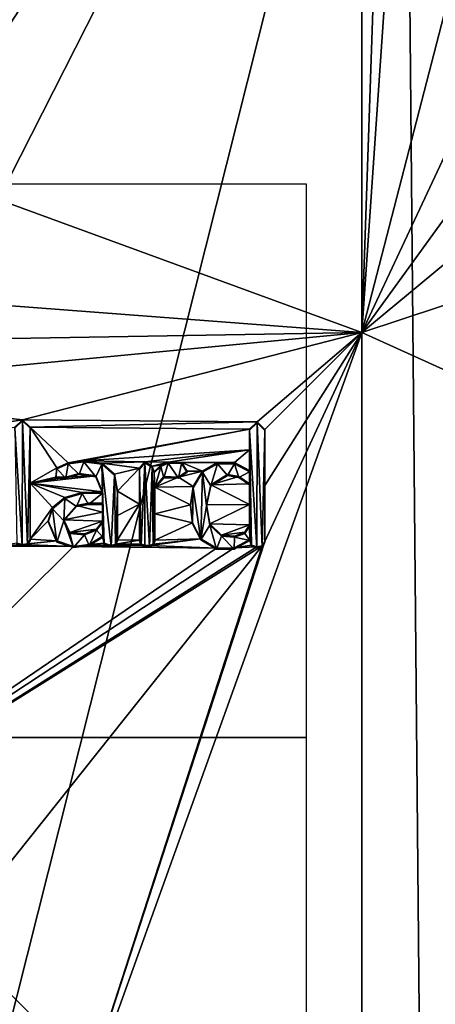
# Model space of a CAD drawing. Units: millimetres. Extents: x -24 to 24, y -127 to 23.
# Drawn here: x 5 to 12, y -5 to 13 of the extents above; entities that cross this region are included whole.
import ezdxf

# ---------------------------------------------------------------- set-up
doc = ezdxf.new("R2010")
doc.units = ezdxf.units.MM
doc.header["$LTSCALE"] = 101.851852
for name, color, linetype in [('100', 7, 'CONTINUOUS'), ('101', 7, 'CONTINUOUS'), ('102', 7, 'CONTINUOUS'), ('109', 7, 'CONTINUOUS'), ('110', 7, 'CONTINUOUS'), ('164', 7, 'CONTINUOUS'), ('184', 7, 'CONTINUOUS'), ('22', 7, 'CONTINUOUS'), ('23', 7, 'CONTINUOUS'), ('24', 7, 'CONTINUOUS'), ('25', 7, 'CONTINUOUS'), ('26', 7, 'CONTINUOUS'), ('27', 7, 'CONTINUOUS'), ('28', 7, 'CONTINUOUS'), ('29', 7, 'CONTINUOUS'), ('785', 7, 'CONTINUOUS'), ('786', 7, 'CONTINUOUS'), ('83', 7, 'CONTINUOUS'), ('84', 7, 'CONTINUOUS'), ('85', 7, 'CONTINUOUS'), ('86', 7, 'CONTINUOUS'), ('87', 7, 'CONTINUOUS'), ('88', 7, 'CONTINUOUS'), ('89', 7, 'CONTINUOUS'), ('90', 7, 'CONTINUOUS'), ('93', 7, 'CONTINUOUS'), ('96', 7, 'CONTINUOUS'), ('97', 7, 'CONTINUOUS'), ('98', 7, 'CONTINUOUS'), ('99', 7, 'CONTINUOUS')]:
    doc.layers.add(name, color=color, linetype=linetype)

msp = doc.modelspace()

# ---------------------------------------------------------------- linework, layer by layer
at = {"layer": '100', "color": 9, "linetype": 'Continuous', "true_color": 0xb1bdc9}
for points in [[(9.109, 5.706, 132.671), (8.97, 5.573, 132.709), (9.109, 5.687, 132.573), (9.109, 5.706, 132.671)], [(9.248, 5.55, 132.595), (9.248, 5.569, 132.693), (9.109, 5.706, 132.671), (9.248, 5.55, 132.595)], [(9.248, 5.55, 132.595), (9.109, 5.706, 132.671), (9.109, 5.687, 132.573), (9.248, 5.55, 132.595)], [(8.97, 5.573, 132.709), (8.97, 5.553, 132.611), (9.109, 5.687, 132.573), (8.97, 5.573, 132.709)]]:
    msp.add_3dface(points, dxfattribs=at)
at = {"layer": '101', "color": 9, "linetype": 'Continuous', "true_color": 0xb1bdc9}
for points in [[(8.97, 4.584, 132.927), (8.97, 4.212, 133.008), (8.97, 4.564, 132.828), (8.97, 4.584, 132.927)], [(8.97, 4.564, 132.828), (8.97, 4.212, 133.008), (8.97, 4.193, 132.91), (8.97, 4.564, 132.828)], [(8.97, 4.212, 133.008), (8.97, 3.841, 133.089), (8.97, 4.193, 132.91), (8.97, 4.212, 133.008)], [(8.97, 4.193, 132.91), (8.97, 3.841, 133.089), (8.97, 3.821, 132.99), (8.97, 4.193, 132.91)]]:
    msp.add_3dface(points, dxfattribs=at)
at = {"layer": '102', "color": 9, "linetype": 'Continuous', "true_color": 0xb1bdc9}
for points in [[(8.269, 4.567, 132.971), (8.573, 4.753, 132.913), (8.269, 4.548, 132.872), (8.269, 4.567, 132.971)], [(8.269, 4.548, 132.872), (8.573, 4.753, 132.913), (8.573, 4.734, 132.814), (8.269, 4.548, 132.872)], [(8.573, 4.753, 132.913), (8.775, 4.718, 132.909), (8.573, 4.734, 132.814), (8.573, 4.753, 132.913)], [(8.573, 4.734, 132.814), (8.775, 4.718, 132.909), (8.775, 4.698, 132.81), (8.573, 4.734, 132.814)], [(8.775, 4.718, 132.909), (8.97, 4.584, 132.927), (8.775, 4.698, 132.81), (8.775, 4.718, 132.909)], [(8.97, 4.584, 132.927), (8.97, 4.564, 132.828), (8.775, 4.698, 132.81), (8.97, 4.584, 132.927)], [(8.192, 4.207, 133.054), (8.269, 4.567, 132.971), (8.192, 4.188, 132.955), (8.192, 4.207, 133.054)], [(8.192, 4.188, 132.955), (8.269, 4.567, 132.971), (8.269, 4.548, 132.872), (8.192, 4.188, 132.955)], [(8.25, 3.859, 133.127), (8.192, 4.207, 133.054), (8.25, 3.839, 133.028), (8.25, 3.859, 133.127)], [(8.25, 3.839, 133.028), (8.192, 4.207, 133.054), (8.192, 4.188, 132.955), (8.25, 3.839, 133.028)], [(8.463, 3.659, 133.158), (8.25, 3.859, 133.127), (8.463, 3.639, 133.06), (8.463, 3.659, 133.158)], [(8.463, 3.639, 133.06), (8.25, 3.859, 133.127), (8.25, 3.839, 133.028), (8.463, 3.639, 133.06)], [(8.97, 3.821, 132.99), (8.97, 3.841, 133.089), (8.882, 3.708, 133.123), (8.97, 3.821, 132.99)], [(8.97, 3.821, 132.99), (8.882, 3.708, 133.123), (8.882, 3.688, 133.025), (8.97, 3.821, 132.99)], [(8.698, 3.64, 133.149), (8.463, 3.659, 133.158), (8.698, 3.62, 133.05), (8.698, 3.64, 133.149)], [(8.698, 3.62, 133.05), (8.463, 3.659, 133.158), (8.463, 3.639, 133.06), (8.698, 3.62, 133.05)], [(8.882, 3.708, 133.123), (8.698, 3.64, 133.149), (8.882, 3.688, 133.025), (8.882, 3.708, 133.123)], [(8.882, 3.688, 133.025), (8.698, 3.64, 133.149), (8.698, 3.62, 133.05), (8.882, 3.688, 133.025)]]:
    msp.add_3dface(points, dxfattribs=at)
at = {"layer": '109', "color": 9, "linetype": 'Continuous', "true_color": 0xb1bdc9}
for points in [[(11.528, 22.665, 128.508), (11, 22.667, 128.522), (11, 7.318, 132.192), (11.528, 22.665, 128.508)], [(12.059, 22.663, 128.495), (11.528, 22.665, 128.508), (11, 7.318, 132.192), (12.059, 22.663, 128.495)], [(14.877, 22.283, 128.534), (12.059, 22.663, 128.495), (11, 7.318, 132.192), (14.877, 22.283, 128.534)], [(17.511, 21.19, 128.755), (14.877, 22.283, 128.534), (11, 7.318, 132.192), (17.511, 21.19, 128.755)], [(19.792, 19.444, 129.116), (17.511, 21.19, 128.755), (11, 7.318, 132.192), (19.792, 19.444, 129.116)], [(21.957, 16.387, 129.731), (19.792, 19.444, 129.116), (11, 7.318, 132.192), (21.957, 16.387, 129.731)], [(23.019, 11.285, 130.744), (21.957, 16.387, 129.731), (11, 7.318, 132.192), (23.019, 11.285, 130.744)], [(22.693, 2.035, 132.59), (23.019, 11.285, 130.744), (11, 7.318, 132.192), (22.693, 2.035, 132.59)], [(11, -8.134, 135.373), (22.693, 2.035, 132.59), (11, 7.318, 132.192), (11, -8.134, 135.373)], [(11, -8.134, 135.373), (16.759, -8.206, 134.951), (22.693, 2.035, 132.59), (11, -8.134, 135.373)]]:
    msp.add_3dface(points, dxfattribs=at)
at = {"layer": '110', "color": 9, "linetype": 'Continuous', "true_color": 0xb1bdc9}
for points in [[(2.09, 12.847, 131.231), (11, 22.667, 128.522), (0, 17.615, 130.023), (2.09, 12.847, 131.231)], [(2.09, 12.847, 131.231), (3.867, 11.723, 131.48), (11, 22.667, 128.522), (2.09, 12.847, 131.231)], [(3.867, 11.723, 131.48), (4.418, 9.724, 131.947), (11, 22.667, 128.522), (3.867, 11.723, 131.48)], [(11, 22.667, 128.522), (4.418, 9.724, 131.947), (11, 7.318, 132.192), (11, 22.667, 128.522)], [(4.418, 9.724, 131.947), (3.457, 7.89, 132.402), (11, 7.318, 132.192), (4.418, 9.724, 131.947)], [(3.457, 7.89, 132.402), (1.478, 7.156, 132.603), (11, 7.318, 132.192), (3.457, 7.89, 132.402)], [(11, 7.318, 132.192), (1.478, 7.156, 132.603), (0, 6.27, 132.814), (11, 7.318, 132.192)], [(4.861, 5.743, 132.857), (11, 7.318, 132.192), (0, 6.27, 132.814), (4.861, 5.743, 132.857)], [(4.861, 5.743, 132.857), (9.109, 5.706, 132.671), (11, 7.318, 132.192), (4.861, 5.743, 132.857)], [(9.248, 3.541, 133.137), (5.457, -8.079, 135.697), (11, 7.318, 132.192), (9.248, 3.541, 133.137)], [(5.457, -8.079, 135.697), (11, -8.134, 135.373), (11, 7.318, 132.192), (5.457, -8.079, 135.697)], [(9.109, 5.706, 132.671), (9.248, 5.569, 132.693), (11, 7.318, 132.192), (9.109, 5.706, 132.671)], [(9.248, 5.569, 132.693), (9.248, 4.556, 132.916), (11, 7.318, 132.192), (9.248, 5.569, 132.693)], [(9.248, 4.556, 132.916), (9.248, 3.541, 133.137), (11, 7.318, 132.192), (9.248, 4.556, 132.916)], [(0.007, 4.996, 133.104), (4.861, 5.743, 132.857), (0, 6.27, 132.814), (0.007, 4.996, 133.104)], [(0.007, 4.996, 133.104), (4.723, 5.609, 132.891), (4.861, 5.743, 132.857), (0.007, 4.996, 133.104)], [(4.861, 5.743, 132.857), (5, 5.607, 132.883), (9.109, 5.706, 132.671), (4.861, 5.743, 132.857)], [(5, 5.607, 132.883), (8.97, 5.573, 132.709), (9.109, 5.706, 132.671), (5, 5.607, 132.883)], [(5.483, 4.873, 133.031), (5.686, 4.962, 133.003), (5, 5.607, 132.883), (5.483, 4.873, 133.031)], [(5.483, 4.873, 133.031), (5, 5.607, 132.883), (5, 4.594, 133.11), (5.483, 4.873, 133.031)], [(5, 5.607, 132.883), (5.686, 4.962, 133.003), (8.97, 5.573, 132.709), (5, 5.607, 132.883)], [(5.686, 4.962, 133.003), (5.971, 5.001, 132.984), (8.97, 5.573, 132.709), (5.686, 4.962, 133.003)], [(5.971, 5.001, 132.984), (8.97, 5.198, 132.792), (8.97, 5.573, 132.709), (5.971, 5.001, 132.984)], [(5.971, 5.001, 132.984), (7.075, 4.981, 132.94), (8.97, 5.198, 132.792), (5.971, 5.001, 132.984)], [(7.075, 4.981, 132.94), (7.499, 4.977, 132.92), (8.97, 5.198, 132.792), (7.075, 4.981, 132.94)], [(7.499, 4.977, 132.92), (8.699, 4.967, 132.858), (8.97, 5.198, 132.792), (7.499, 4.977, 132.92)], [(8.699, 4.967, 132.858), (8.97, 4.823, 132.874), (8.97, 5.198, 132.792), (8.699, 4.967, 132.858)], [(7.075, 4.981, 132.94), (5.971, 5.001, 132.984), (6.293, 4.96, 132.979), (7.075, 4.981, 132.94)], [(5.464, 4.706, 133.069), (5.483, 4.873, 133.031), (5, 4.594, 133.11), (5.464, 4.706, 133.069)], [(6.979, 4.869, 132.969), (7.075, 4.981, 132.94), (6.293, 4.96, 132.979), (6.979, 4.869, 132.969)], [(6.979, 4.869, 132.969), (6.293, 4.96, 132.979), (6.525, 4.756, 133.015), (6.979, 4.869, 132.969)], [(6.579, 4.449, 133.081), (6.979, 4.869, 132.969), (6.525, 4.756, 133.015), (6.579, 4.449, 133.081)], [(6.979, 4.217, 133.113), (6.979, 4.869, 132.969), (6.579, 4.449, 133.081), (6.979, 4.217, 133.113)], [(7.075, 4.981, 132.94), (7.205, 4.906, 132.95), (7.499, 4.977, 132.92), (7.075, 4.981, 132.94)], [(7.205, 4.906, 132.95), (7.362, 4.919, 132.94), (7.499, 4.977, 132.92), (7.205, 4.906, 132.95)], [(7.205, 4.906, 132.95), (7.244, 4.804, 132.971), (7.362, 4.919, 132.94), (7.205, 4.906, 132.95)], [(7.499, 4.977, 132.92), (7.74, 4.969, 132.91), (8.699, 4.967, 132.858), (7.499, 4.977, 132.92)], [(7.839, 4.812, 132.94), (7.682, 4.705, 132.971), (8.116, 4.816, 132.924), (7.839, 4.812, 132.94)], [(7.682, 4.705, 132.971), (7.95, 4.534, 132.995), (8.116, 4.816, 132.924), (7.682, 4.705, 132.971)], [(7.74, 4.969, 132.91), (7.839, 4.812, 132.94), (8.116, 4.816, 132.924), (7.74, 4.969, 132.91)], [(7.74, 4.969, 132.91), (8.116, 4.816, 132.924), (8.39, 4.967, 132.876), (7.74, 4.969, 132.91)], [(7.74, 4.969, 132.91), (8.39, 4.967, 132.876), (8.699, 4.967, 132.858), (7.74, 4.969, 132.91)], [(6.308, 4.437, 133.095), (6.19, 4.731, 133.035), (5, 4.594, 133.11), (6.308, 4.437, 133.095)], [(6.19, 4.731, 133.035), (5.646, 4.704, 133.062), (5, 4.594, 133.11), (6.19, 4.731, 133.035)], [(5.646, 4.704, 133.062), (5.464, 4.706, 133.069), (5, 4.594, 133.11), (5.646, 4.704, 133.062)], [(6.19, 4.731, 133.035), (5.885, 4.77, 133.038), (5.646, 4.704, 133.062), (6.19, 4.731, 133.035)], [(7.255, 4.525, 133.032), (7.682, 4.705, 132.971), (7.421, 4.714, 132.983), (7.255, 4.525, 133.032)], [(7.682, 4.705, 132.971), (7.255, 4.525, 133.032), (7.95, 4.534, 132.995), (7.682, 4.705, 132.971)], [(8.775, 4.718, 132.909), (8.573, 4.753, 132.913), (8.269, 4.567, 132.971), (8.775, 4.718, 132.909)], [(8.97, 4.584, 132.927), (8.775, 4.718, 132.909), (8.269, 4.567, 132.971), (8.97, 4.584, 132.927)], [(5.403, 4.155, 133.193), (5.624, 4.339, 133.144), (5, 4.594, 133.11), (5.403, 4.155, 133.193)], [(5.403, 4.155, 133.193), (5, 4.594, 133.11), (5, 3.581, 133.334), (5.403, 4.155, 133.193)], [(5.624, 4.339, 133.144), (5.939, 4.43, 133.112), (5, 4.594, 133.11), (5.624, 4.339, 133.144)], [(5.939, 4.43, 133.112), (6.308, 4.437, 133.095), (5, 4.594, 133.11), (5.939, 4.43, 133.112)], [(7.255, 4.525, 133.032), (7.901, 4.207, 133.07), (7.95, 4.534, 132.995), (7.255, 4.525, 133.032)], [(7.255, 4.525, 133.032), (7.255, 4.044, 133.138), (7.901, 4.207, 133.07), (7.255, 4.525, 133.032)], [(8.97, 4.212, 133.008), (8.269, 4.567, 132.971), (8.192, 4.207, 133.054), (8.97, 4.212, 133.008)], [(8.97, 4.212, 133.008), (8.97, 4.584, 132.927), (8.269, 4.567, 132.971), (8.97, 4.212, 133.008)], [(6.979, 4.217, 133.113), (6.579, 4.449, 133.081), (6.579, 4.009, 133.178), (6.979, 4.217, 133.113)], [(5.327, 3.917, 133.249), (5.403, 4.155, 133.193), (5, 3.581, 133.334), (5.327, 3.917, 133.249)], [(6.308, 4.07, 133.176), (5.84, 4.193, 133.168), (5.609, 3.936, 133.234), (6.308, 4.07, 133.176)], [(6.308, 4.07, 133.176), (6.308, 4.232, 133.14), (5.84, 4.193, 133.168), (6.308, 4.07, 133.176)], [(6.308, 4.232, 133.14), (6.057, 4.232, 133.151), (5.84, 4.193, 133.168), (6.308, 4.232, 133.14)], [(6.979, 3.565, 133.257), (6.979, 4.217, 133.113), (6.579, 3.569, 133.274), (6.979, 3.565, 133.257)], [(6.979, 4.217, 133.113), (6.579, 4.009, 133.178), (6.579, 3.569, 133.274), (6.979, 4.217, 133.113)], [(7.255, 4.044, 133.138), (7.936, 3.881, 133.139), (7.901, 4.207, 133.07), (7.255, 4.044, 133.138)], [(8.97, 4.212, 133.008), (8.192, 4.207, 133.054), (8.25, 3.859, 133.127), (8.97, 4.212, 133.008)], [(8.97, 3.841, 133.089), (8.97, 4.212, 133.008), (8.25, 3.859, 133.127), (8.97, 3.841, 133.089)], [(5.481, 3.551, 133.323), (5.327, 3.917, 133.249), (5, 3.581, 133.334), (5.481, 3.551, 133.323)], [(6.308, 3.907, 133.212), (6.308, 4.07, 133.176), (5.609, 3.936, 133.234), (6.308, 3.907, 133.212)], [(6.308, 3.907, 133.212), (5.609, 3.936, 133.234), (5.716, 3.707, 133.28), (6.308, 3.907, 133.212)], [(7.255, 4.044, 133.138), (7.255, 3.563, 133.244), (7.936, 3.881, 133.139), (7.255, 4.044, 133.138)], [(6.308, 3.907, 133.212), (5.716, 3.707, 133.28), (6.202, 3.765, 133.248), (6.308, 3.907, 133.212)], [(5.716, 3.707, 133.28), (5.985, 3.679, 133.275), (6.202, 3.765, 133.248), (5.716, 3.707, 133.28)], [(7.255, 3.563, 133.244), (8.088, 3.59, 133.194), (7.936, 3.881, 133.139), (7.255, 3.563, 133.244)], [(8.97, 3.841, 133.089), (8.25, 3.859, 133.127), (8.463, 3.659, 133.158), (8.97, 3.841, 133.089)], [(8.97, 3.841, 133.089), (8.463, 3.659, 133.158), (8.882, 3.708, 133.123), (8.97, 3.841, 133.089)], [(5.481, 3.551, 133.323), (5, 3.581, 133.334), (4.953, 3.499, 133.354), (5.481, 3.551, 133.323)], [(6.337, 3.509, 133.298), (6.314, 3.638, 133.271), (6.069, 3.487, 133.314), (6.337, 3.509, 133.298)], [(6.979, 3.565, 133.257), (6.579, 3.569, 133.274), (6.543, 3.496, 133.292), (6.979, 3.565, 133.257)], [(7.007, 3.497, 133.27), (6.979, 3.565, 133.257), (6.543, 3.496, 133.292), (7.007, 3.497, 133.27)], [(7.227, 3.495, 133.26), (7.157, 3.467, 133.269), (8.088, 3.59, 133.194), (7.227, 3.495, 133.26)], [(7.157, 3.467, 133.269), (8.37, 3.424, 133.214), (8.088, 3.59, 133.194), (7.157, 3.467, 133.269)], [(7.255, 3.563, 133.244), (7.227, 3.495, 133.26), (8.088, 3.59, 133.194), (7.255, 3.563, 133.244)], [(8.463, 3.659, 133.158), (8.698, 3.64, 133.149), (8.882, 3.708, 133.123), (8.463, 3.659, 133.158)], [(9.008, 3.475, 133.166), (8.976, 3.577, 133.146), (8.694, 3.425, 133.195), (9.008, 3.475, 133.166)], [(9.2, 3.461, 133.157), (9.104, 3.447, 133.166), (0, -2.279, 134.669), (9.2, 3.461, 133.157)], [(9.2, 3.461, 133.157), (0, -8.062, 135.804), (5.457, -8.079, 135.697), (9.2, 3.461, 133.157)], [(0, -8.062, 135.804), (9.2, 3.461, 133.157), (0, -2.279, 134.669), (0, -8.062, 135.804)], [(5.78, 3.454, 133.333), (4.122, 3.459, 133.389), (0, -2.279, 134.669), (5.78, 3.454, 133.333)], [(8.37, 3.424, 133.214), (5.78, 3.454, 133.333), (0, -2.279, 134.669), (8.37, 3.424, 133.214)], [(9.104, 3.447, 133.166), (8.694, 3.425, 133.195), (0, -2.279, 134.669), (9.104, 3.447, 133.166)], [(8.694, 3.425, 133.195), (8.37, 3.424, 133.214), (0, -2.279, 134.669), (8.694, 3.425, 133.195)], [(5.78, 3.454, 133.333), (4.446, 3.461, 133.378), (4.122, 3.459, 133.389), (5.78, 3.454, 133.333)], [(4.856, 3.485, 133.36), (4.76, 3.513, 133.357), (4.446, 3.461, 133.378), (4.856, 3.485, 133.36)], [(5.78, 3.454, 133.333), (4.856, 3.485, 133.36), (4.446, 3.461, 133.378), (5.78, 3.454, 133.333)], [(5.78, 3.454, 133.333), (5.481, 3.551, 133.323), (4.856, 3.485, 133.36), (5.78, 3.454, 133.333)], [(5.481, 3.551, 133.323), (4.953, 3.499, 133.354), (4.856, 3.485, 133.36), (5.481, 3.551, 133.323)], [(9.248, 3.541, 133.137), (9.2, 3.461, 133.157), (5.457, -8.079, 135.697), (9.248, 3.541, 133.137)], [(6.467, 3.471, 133.301), (6.069, 3.487, 133.314), (5.78, 3.454, 133.333), (6.467, 3.471, 133.301)], [(7.077, 3.468, 133.273), (6.467, 3.471, 133.301), (5.78, 3.454, 133.333), (7.077, 3.468, 133.273)], [(7.157, 3.467, 133.269), (7.077, 3.468, 133.273), (5.78, 3.454, 133.333), (7.157, 3.467, 133.269)], [(7.157, 3.467, 133.269), (5.78, 3.454, 133.333), (8.37, 3.424, 133.214), (7.157, 3.467, 133.269)], [(6.467, 3.471, 133.301), (6.337, 3.509, 133.298), (6.069, 3.487, 133.314), (6.467, 3.471, 133.301)], [(7.077, 3.468, 133.273), (7.007, 3.497, 133.27), (6.467, 3.471, 133.301), (7.077, 3.468, 133.273)], [(7.007, 3.497, 133.27), (6.543, 3.496, 133.292), (6.467, 3.471, 133.301), (7.007, 3.497, 133.27)], [(9.104, 3.447, 133.166), (9.008, 3.475, 133.166), (8.694, 3.425, 133.195), (9.104, 3.447, 133.166)]]:
    msp.add_3dface(points, dxfattribs=at)
at = {"layer": '164', "color": 9, "linetype": 'Continuous', "true_color": 0xb1bdc9}
for points in [[(4.723, 5.589, 132.793), (4.856, 3.466, 133.262), (4.861, 5.724, 132.758), (4.723, 5.589, 132.793)], [(4.856, 3.466, 133.262), (4.953, 3.48, 133.255), (4.861, 5.724, 132.758), (4.856, 3.466, 133.262)], [(4.953, 3.48, 133.255), (5, 5.588, 132.785), (4.861, 5.724, 132.758), (4.953, 3.48, 133.255)], [(4.76, 3.493, 133.259), (4.856, 3.466, 133.262), (4.723, 5.589, 132.793), (4.76, 3.493, 133.259)], [(5, 3.561, 133.236), (5, 5.588, 132.785), (4.953, 3.48, 133.255), (5, 3.561, 133.236)], [(5, 3.561, 133.236), (5, 4.575, 133.012), (5, 5.588, 132.785), (5, 3.561, 133.236)], [(8.97, 5.553, 132.611), (9.104, 3.427, 133.068), (9.109, 5.687, 132.573), (8.97, 5.553, 132.611)], [(8.976, 3.557, 133.047), (9.008, 3.455, 133.068), (8.97, 5.553, 132.611), (8.976, 3.557, 133.047)], [(8.976, 3.557, 133.047), (8.97, 5.553, 132.611), (8.97, 5.178, 132.693), (8.976, 3.557, 133.047)], [(9.008, 3.455, 133.068), (9.104, 3.427, 133.068), (8.97, 5.553, 132.611), (9.008, 3.455, 133.068)], [(9.104, 3.427, 133.068), (9.2, 3.441, 133.059), (9.109, 5.687, 132.573), (9.104, 3.427, 133.068)], [(9.2, 3.441, 133.059), (9.248, 5.55, 132.595), (9.109, 5.687, 132.573), (9.2, 3.441, 133.059)], [(9.248, 3.522, 133.038), (9.248, 5.55, 132.595), (9.2, 3.441, 133.059), (9.248, 3.522, 133.038)], [(9.248, 3.522, 133.038), (9.248, 4.536, 132.818), (9.248, 5.55, 132.595), (9.248, 3.522, 133.038)], [(8.97, 4.803, 132.776), (8.976, 3.557, 133.047), (8.97, 5.178, 132.693), (8.97, 4.803, 132.776)], [(5.483, 4.854, 132.933), (5.464, 4.686, 132.97), (5.646, 4.685, 132.964), (5.483, 4.854, 132.933)], [(5.686, 4.943, 132.905), (5.483, 4.854, 132.933), (5.646, 4.685, 132.964), (5.686, 4.943, 132.905)], [(5.686, 4.943, 132.905), (5.646, 4.685, 132.964), (5.885, 4.751, 132.94), (5.686, 4.943, 132.905)], [(5.971, 4.982, 132.885), (5.686, 4.943, 132.905), (5.885, 4.751, 132.94), (5.971, 4.982, 132.885)], [(5.971, 4.982, 132.885), (5.885, 4.751, 132.94), (6.19, 4.712, 132.936), (5.971, 4.982, 132.885)], [(6.293, 4.941, 132.881), (5.971, 4.982, 132.885), (6.19, 4.712, 132.936), (6.293, 4.941, 132.881)], [(6.308, 4.418, 132.997), (6.293, 4.941, 132.881), (6.19, 4.712, 132.936), (6.308, 4.418, 132.997)], [(6.337, 3.49, 133.2), (6.467, 3.451, 133.202), (6.293, 4.941, 132.881), (6.337, 3.49, 133.2)], [(6.308, 4.418, 132.997), (6.337, 3.49, 133.2), (6.293, 4.941, 132.881), (6.308, 4.418, 132.997)], [(6.467, 3.451, 133.202), (6.525, 4.736, 132.917), (6.293, 4.941, 132.881), (6.467, 3.451, 133.202)], [(6.979, 4.85, 132.871), (7.007, 3.477, 133.172), (7.075, 4.961, 132.842), (6.979, 4.85, 132.871)], [(7.007, 3.477, 133.172), (6.979, 4.85, 132.871), (6.979, 4.198, 133.015), (7.007, 3.477, 133.172)], [(7.007, 3.477, 133.172), (7.077, 3.448, 133.175), (7.075, 4.961, 132.842), (7.007, 3.477, 133.172)], [(7.077, 3.448, 133.175), (7.157, 3.447, 133.171), (7.075, 4.961, 132.842), (7.077, 3.448, 133.175)], [(7.157, 3.447, 133.171), (7.205, 4.887, 132.852), (7.075, 4.961, 132.842), (7.157, 3.447, 133.171)], [(7.157, 3.447, 133.171), (7.227, 3.475, 133.162), (7.205, 4.887, 132.852), (7.157, 3.447, 133.171)], [(7.205, 4.887, 132.852), (7.227, 3.475, 133.162), (7.244, 4.784, 132.873), (7.205, 4.887, 132.852)], [(7.244, 4.784, 132.873), (7.255, 4.506, 132.934), (7.362, 4.9, 132.842), (7.244, 4.784, 132.873)], [(7.255, 4.506, 132.934), (7.421, 4.694, 132.884), (7.362, 4.9, 132.842), (7.255, 4.506, 132.934)], [(7.421, 4.694, 132.884), (7.499, 4.958, 132.822), (7.362, 4.9, 132.842), (7.421, 4.694, 132.884)], [(7.421, 4.694, 132.884), (7.682, 4.685, 132.873), (7.499, 4.958, 132.822), (7.421, 4.694, 132.884)], [(7.682, 4.685, 132.873), (7.74, 4.95, 132.812), (7.499, 4.958, 132.822), (7.682, 4.685, 132.873)], [(7.682, 4.685, 132.873), (7.839, 4.793, 132.841), (7.74, 4.95, 132.812), (7.682, 4.685, 132.873)], [(8.391, 4.948, 132.777), (8.116, 4.796, 132.826), (8.269, 4.548, 132.872), (8.391, 4.948, 132.777)], [(8.391, 4.948, 132.777), (8.269, 4.548, 132.872), (8.573, 4.734, 132.814), (8.391, 4.948, 132.777)], [(8.699, 4.948, 132.76), (8.391, 4.948, 132.777), (8.573, 4.734, 132.814), (8.699, 4.948, 132.76)], [(8.699, 4.948, 132.76), (8.573, 4.734, 132.814), (8.775, 4.698, 132.81), (8.699, 4.948, 132.76)], [(8.97, 4.803, 132.776), (8.699, 4.948, 132.76), (8.775, 4.698, 132.81), (8.97, 4.803, 132.776)], [(6.467, 3.451, 133.202), (6.543, 3.476, 133.194), (6.525, 4.736, 132.917), (6.467, 3.451, 133.202)], [(6.543, 3.476, 133.194), (6.579, 4.429, 132.982), (6.525, 4.736, 132.917), (6.543, 3.476, 133.194)], [(7.227, 3.475, 133.162), (7.255, 3.543, 133.145), (7.244, 4.784, 132.873), (7.227, 3.475, 133.162)], [(7.255, 3.543, 133.145), (7.255, 4.024, 133.04), (7.244, 4.784, 132.873), (7.255, 3.543, 133.145)], [(7.255, 4.024, 133.04), (7.255, 4.506, 132.934), (7.244, 4.784, 132.873), (7.255, 4.024, 133.04)], [(8.116, 4.796, 132.826), (7.95, 4.514, 132.897), (8.088, 3.571, 133.096), (8.116, 4.796, 132.826)], [(8.116, 4.796, 132.826), (8.088, 3.571, 133.096), (8.192, 4.188, 132.955), (8.116, 4.796, 132.826)], [(8.116, 4.796, 132.826), (8.192, 4.188, 132.955), (8.269, 4.548, 132.872), (8.116, 4.796, 132.826)], [(8.97, 4.564, 132.828), (8.97, 4.803, 132.776), (8.775, 4.698, 132.81), (8.97, 4.564, 132.828)], [(8.976, 3.557, 133.047), (8.97, 4.803, 132.776), (8.97, 4.564, 132.828), (8.976, 3.557, 133.047)], [(7.95, 4.514, 132.897), (7.901, 4.187, 132.971), (7.936, 3.861, 133.041), (7.95, 4.514, 132.897)], [(7.95, 4.514, 132.897), (7.936, 3.861, 133.041), (8.088, 3.571, 133.096), (7.95, 4.514, 132.897)], [(8.976, 3.557, 133.047), (8.97, 4.564, 132.828), (8.97, 4.193, 132.91), (8.976, 3.557, 133.047)], [(5.624, 4.319, 133.046), (5.403, 4.135, 133.095), (5.609, 3.916, 133.136), (5.624, 4.319, 133.046)], [(5.624, 4.319, 133.046), (5.609, 3.916, 133.136), (5.84, 4.174, 133.07), (5.624, 4.319, 133.046)], [(5.939, 4.41, 133.014), (5.624, 4.319, 133.046), (5.84, 4.174, 133.07), (5.939, 4.41, 133.014)], [(5.939, 4.41, 133.014), (5.84, 4.174, 133.07), (6.057, 4.213, 133.053), (5.939, 4.41, 133.014)], [(6.308, 4.418, 132.997), (5.939, 4.41, 133.014), (6.057, 4.213, 133.053), (6.308, 4.418, 132.997)], [(6.308, 4.213, 133.042), (6.308, 4.418, 132.997), (6.057, 4.213, 133.053), (6.308, 4.213, 133.042)], [(6.314, 3.619, 133.172), (6.337, 3.49, 133.2), (6.308, 4.418, 132.997), (6.314, 3.619, 133.172)], [(6.314, 3.619, 133.172), (6.308, 4.418, 132.997), (6.308, 4.213, 133.042), (6.314, 3.619, 133.172)], [(6.579, 3.989, 133.079), (6.579, 4.429, 132.982), (6.543, 3.476, 133.194), (6.579, 3.989, 133.079)], [(5.403, 4.135, 133.095), (5.327, 3.897, 133.15), (5.481, 3.532, 133.225), (5.403, 4.135, 133.095)], [(5.403, 4.135, 133.095), (5.481, 3.532, 133.225), (5.609, 3.916, 133.136), (5.403, 4.135, 133.095)], [(6.314, 3.619, 133.172), (6.308, 4.213, 133.042), (6.308, 4.05, 133.078), (6.314, 3.619, 133.172)], [(6.979, 3.546, 133.158), (7.007, 3.477, 133.172), (6.979, 4.198, 133.015), (6.979, 3.546, 133.158)], [(8.088, 3.571, 133.096), (8.25, 3.839, 133.028), (8.192, 4.188, 132.955), (8.088, 3.571, 133.096)], [(8.976, 3.557, 133.047), (8.97, 4.193, 132.91), (8.97, 3.821, 132.99), (8.976, 3.557, 133.047)], [(5.481, 3.532, 133.225), (5.78, 3.434, 133.235), (5.609, 3.916, 133.136), (5.481, 3.532, 133.225)], [(5.78, 3.434, 133.235), (5.716, 3.687, 133.182), (5.609, 3.916, 133.136), (5.78, 3.434, 133.235)], [(6.314, 3.619, 133.172), (6.308, 4.05, 133.078), (6.308, 3.888, 133.114), (6.314, 3.619, 133.172)], [(6.579, 3.549, 133.176), (6.579, 3.989, 133.079), (6.543, 3.476, 133.194), (6.579, 3.549, 133.176)], [(6.069, 3.468, 133.216), (6.202, 3.746, 133.149), (5.985, 3.66, 133.177), (6.069, 3.468, 133.216)], [(6.069, 3.468, 133.216), (6.314, 3.619, 133.172), (6.202, 3.746, 133.149), (6.069, 3.468, 133.216)], [(6.314, 3.619, 133.172), (6.308, 3.888, 133.114), (6.202, 3.746, 133.149), (6.314, 3.619, 133.172)], [(8.088, 3.571, 133.096), (8.37, 3.405, 133.116), (8.25, 3.839, 133.028), (8.088, 3.571, 133.096)], [(8.37, 3.405, 133.116), (8.463, 3.639, 133.06), (8.25, 3.839, 133.028), (8.37, 3.405, 133.116)], [(8.976, 3.557, 133.047), (8.97, 3.821, 132.99), (8.882, 3.688, 133.025), (8.976, 3.557, 133.047)], [(5.78, 3.434, 133.235), (5.985, 3.66, 133.177), (5.716, 3.687, 133.182), (5.78, 3.434, 133.235)], [(5.78, 3.434, 133.235), (6.069, 3.468, 133.216), (5.985, 3.66, 133.177), (5.78, 3.434, 133.235)], [(8.37, 3.405, 133.116), (8.694, 3.406, 133.097), (8.463, 3.639, 133.06), (8.37, 3.405, 133.116)], [(8.694, 3.406, 133.097), (8.698, 3.62, 133.05), (8.463, 3.639, 133.06), (8.694, 3.406, 133.097)], [(8.694, 3.406, 133.097), (8.976, 3.557, 133.047), (8.698, 3.62, 133.05), (8.694, 3.406, 133.097)], [(8.976, 3.557, 133.047), (8.882, 3.688, 133.025), (8.698, 3.62, 133.05), (8.976, 3.557, 133.047)]]:
    msp.add_3dface(points, dxfattribs=at)
at = {"layer": '184', "color": 1, "linetype": 'Continuous'}
for points in [[(0, 23.5), (11.784, 23.153), (0, -23.5), (0, 23.5)], [(0, -23.5), (11.784, 23.153), (12.208, -23.252), (0, -23.5)], [(11.784, 23.153), (17.81, 21.187), (12.208, -23.252), (11.784, 23.153)], [(12.208, -23.252), (17.81, 21.187), (17.53, -21.656), (12.208, -23.252)]]:
    msp.add_3dface(points, dxfattribs=at)
at = {"layer": '22', "color": 9, "linetype": 'Continuous', "true_color": 0xb1bdc9}
for points in [[(7.255, 4.044, 133.138), (7.255, 4.525, 133.032), (7.255, 4.024, 133.04), (7.255, 4.044, 133.138)], [(7.255, 4.024, 133.04), (7.255, 4.525, 133.032), (7.255, 4.506, 132.934), (7.255, 4.024, 133.04)], [(7.255, 3.563, 133.244), (7.255, 4.044, 133.138), (7.255, 3.543, 133.145), (7.255, 3.563, 133.244)], [(7.255, 3.543, 133.145), (7.255, 4.044, 133.138), (7.255, 4.024, 133.04), (7.255, 3.543, 133.145)]]:
    msp.add_3dface(points, dxfattribs=at)
at = {"layer": '23', "color": 9, "linetype": 'Continuous', "true_color": 0xb1bdc9}
for points in [[(7.255, 3.563, 133.244), (7.255, 3.543, 133.145), (7.227, 3.475, 133.162), (7.255, 3.563, 133.244)], [(7.227, 3.495, 133.26), (7.255, 3.563, 133.244), (7.227, 3.475, 133.162), (7.227, 3.495, 133.26)], [(7.157, 3.467, 133.269), (7.227, 3.495, 133.26), (7.157, 3.447, 133.171), (7.157, 3.467, 133.269)], [(7.157, 3.447, 133.171), (7.227, 3.495, 133.26), (7.227, 3.475, 133.162), (7.157, 3.447, 133.171)]]:
    msp.add_3dface(points, dxfattribs=at)
at = {"layer": '24', "color": 9, "linetype": 'Continuous', "true_color": 0xb1bdc9}
for points in [[(7.077, 3.468, 133.273), (7.157, 3.467, 133.269), (7.077, 3.448, 133.175), (7.077, 3.468, 133.273)], [(7.157, 3.467, 133.269), (7.157, 3.447, 133.171), (7.077, 3.448, 133.175), (7.157, 3.467, 133.269)]]:
    msp.add_3dface(points, dxfattribs=at)
at = {"layer": '25', "color": 9, "linetype": 'Continuous', "true_color": 0xb1bdc9}
for points in [[(6.979, 3.565, 133.257), (7.007, 3.497, 133.27), (6.979, 3.546, 133.158), (6.979, 3.565, 133.257)], [(6.979, 3.546, 133.158), (7.007, 3.497, 133.27), (7.007, 3.477, 133.172), (6.979, 3.546, 133.158)], [(7.007, 3.497, 133.27), (7.077, 3.468, 133.273), (7.007, 3.477, 133.172), (7.007, 3.497, 133.27)], [(7.077, 3.468, 133.273), (7.077, 3.448, 133.175), (7.007, 3.477, 133.172), (7.077, 3.468, 133.273)]]:
    msp.add_3dface(points, dxfattribs=at)
at = {"layer": '26', "color": 9, "linetype": 'Continuous', "true_color": 0xb1bdc9}
for points in [[(6.979, 4.869, 132.969), (6.979, 4.217, 133.113), (6.979, 4.85, 132.871), (6.979, 4.869, 132.969)], [(6.979, 4.85, 132.871), (6.979, 4.217, 133.113), (6.979, 4.198, 133.015), (6.979, 4.85, 132.871)], [(6.979, 4.217, 133.113), (6.979, 3.565, 133.257), (6.979, 4.198, 133.015), (6.979, 4.217, 133.113)], [(6.979, 3.565, 133.257), (6.979, 3.546, 133.158), (6.979, 4.198, 133.015), (6.979, 3.565, 133.257)]]:
    msp.add_3dface(points, dxfattribs=at)
at = {"layer": '27', "color": 9, "linetype": 'Continuous', "true_color": 0xb1bdc9}
for points in [[(7.075, 4.981, 132.94), (6.979, 4.869, 132.969), (7.075, 4.961, 132.842), (7.075, 4.981, 132.94)], [(6.979, 4.869, 132.969), (6.979, 4.85, 132.871), (7.075, 4.961, 132.842), (6.979, 4.869, 132.969)], [(7.205, 4.906, 132.95), (7.075, 4.981, 132.94), (7.205, 4.887, 132.852), (7.205, 4.906, 132.95)], [(7.205, 4.887, 132.852), (7.075, 4.981, 132.94), (7.075, 4.961, 132.842), (7.205, 4.887, 132.852)]]:
    msp.add_3dface(points, dxfattribs=at)
at = {"layer": '28', "color": 9, "linetype": 'Continuous', "true_color": 0xb1bdc9}
for points in [[(7.205, 4.906, 132.95), (7.205, 4.887, 132.852), (7.244, 4.784, 132.873), (7.205, 4.906, 132.95)], [(7.244, 4.804, 132.971), (7.205, 4.906, 132.95), (7.244, 4.784, 132.873), (7.244, 4.804, 132.971)]]:
    msp.add_3dface(points, dxfattribs=at)
at = {"layer": '29', "color": 9, "linetype": 'Continuous', "true_color": 0xb1bdc9}
for points in [[(7.362, 4.919, 132.94), (7.244, 4.804, 132.971), (7.362, 4.9, 132.842), (7.362, 4.919, 132.94)], [(7.244, 4.804, 132.971), (7.244, 4.784, 132.873), (7.362, 4.9, 132.842), (7.244, 4.804, 132.971)], [(7.499, 4.977, 132.92), (7.362, 4.919, 132.94), (7.499, 4.958, 132.822), (7.499, 4.977, 132.92)], [(7.499, 4.958, 132.822), (7.362, 4.919, 132.94), (7.362, 4.9, 132.842), (7.499, 4.958, 132.822)], [(7.74, 4.969, 132.91), (7.499, 4.977, 132.92), (7.74, 4.95, 132.812), (7.74, 4.969, 132.91)], [(7.74, 4.95, 132.812), (7.499, 4.977, 132.92), (7.499, 4.958, 132.822), (7.74, 4.95, 132.812)], [(7.682, 4.705, 132.971), (7.839, 4.812, 132.94), (7.682, 4.685, 132.873), (7.682, 4.705, 132.971)], [(7.682, 4.685, 132.873), (7.839, 4.812, 132.94), (7.839, 4.793, 132.841), (7.682, 4.685, 132.873)], [(7.839, 4.812, 132.94), (7.74, 4.969, 132.91), (7.839, 4.793, 132.841), (7.839, 4.812, 132.94)], [(7.839, 4.793, 132.841), (7.74, 4.969, 132.91), (7.74, 4.95, 132.812), (7.839, 4.793, 132.841)], [(7.255, 4.506, 132.934), (7.255, 4.525, 133.032), (7.421, 4.714, 132.983), (7.255, 4.506, 132.934)], [(7.255, 4.506, 132.934), (7.421, 4.714, 132.983), (7.421, 4.694, 132.884), (7.255, 4.506, 132.934)], [(7.421, 4.714, 132.983), (7.682, 4.705, 132.971), (7.421, 4.694, 132.884), (7.421, 4.714, 132.983)], [(7.421, 4.694, 132.884), (7.682, 4.705, 132.971), (7.682, 4.685, 132.873), (7.421, 4.694, 132.884)]]:
    msp.add_3dface(points, dxfattribs=at)
at = {"layer": '785', "linetype": 'Continuous'}
for points in [[(10, -10), (10, 10), (-10, 10), (10, -10)], [(-10, -10), (10, -10), (-10, 10), (-10, -10)]]:
    msp.add_3dface(points, dxfattribs=at)
at = {"layer": '786', "linetype": 'Continuous'}
for points in [[(10, 0, 10), (10, 0, -10), (-10, 0, 10), (10, 0, 10)], [(10, 0, -10), (-10, 0, -10), (-10, 0, 10), (10, 0, -10)]]:
    msp.add_3dface(points, dxfattribs=at)
at = {"layer": '83', "color": 9, "linetype": 'Continuous', "true_color": 0xb1bdc9}
for points in [[(6.579, 4.009, 133.178), (6.579, 4.449, 133.081), (6.579, 3.989, 133.079), (6.579, 4.009, 133.178)], [(6.579, 3.989, 133.079), (6.579, 4.449, 133.081), (6.579, 4.429, 132.982), (6.579, 3.989, 133.079)], [(6.579, 3.569, 133.274), (6.579, 4.009, 133.178), (6.579, 3.549, 133.176), (6.579, 3.569, 133.274)], [(6.579, 3.549, 133.176), (6.579, 4.009, 133.178), (6.579, 3.989, 133.079), (6.579, 3.549, 133.176)]]:
    msp.add_3dface(points, dxfattribs=at)
at = {"layer": '84', "color": 9, "linetype": 'Continuous', "true_color": 0xb1bdc9}
for points in [[(6.314, 3.638, 133.271), (6.337, 3.509, 133.298), (6.314, 3.619, 133.172), (6.314, 3.638, 133.271)], [(6.314, 3.619, 133.172), (6.337, 3.509, 133.298), (6.337, 3.49, 133.2), (6.314, 3.619, 133.172)], [(6.579, 3.569, 133.274), (6.579, 3.549, 133.176), (6.543, 3.476, 133.194), (6.579, 3.569, 133.274)], [(6.543, 3.496, 133.292), (6.579, 3.569, 133.274), (6.543, 3.476, 133.194), (6.543, 3.496, 133.292)], [(6.337, 3.509, 133.298), (6.467, 3.471, 133.301), (6.337, 3.49, 133.2), (6.337, 3.509, 133.298)], [(6.337, 3.49, 133.2), (6.467, 3.471, 133.301), (6.467, 3.451, 133.202), (6.337, 3.49, 133.2)], [(6.467, 3.471, 133.301), (6.543, 3.496, 133.292), (6.467, 3.451, 133.202), (6.467, 3.471, 133.301)], [(6.467, 3.451, 133.202), (6.543, 3.496, 133.292), (6.543, 3.476, 133.194), (6.467, 3.451, 133.202)]]:
    msp.add_3dface(points, dxfattribs=at)
at = {"layer": '85', "color": 9, "linetype": 'Continuous', "true_color": 0xb1bdc9}
for points in [[(5.624, 4.339, 133.144), (5.403, 4.155, 133.193), (5.624, 4.319, 133.046), (5.624, 4.339, 133.144)], [(5.624, 4.319, 133.046), (5.403, 4.155, 133.193), (5.403, 4.135, 133.095), (5.624, 4.319, 133.046)], [(5.939, 4.43, 133.112), (5.624, 4.339, 133.144), (5.939, 4.41, 133.014), (5.939, 4.43, 133.112)], [(5.939, 4.41, 133.014), (5.624, 4.339, 133.144), (5.624, 4.319, 133.046), (5.939, 4.41, 133.014)], [(6.308, 4.437, 133.095), (5.939, 4.43, 133.112), (6.308, 4.418, 132.997), (6.308, 4.437, 133.095)], [(6.308, 4.418, 132.997), (5.939, 4.43, 133.112), (5.939, 4.41, 133.014), (6.308, 4.418, 132.997)], [(5.403, 4.155, 133.193), (5.327, 3.917, 133.249), (5.403, 4.135, 133.095), (5.403, 4.155, 133.193)], [(5.403, 4.135, 133.095), (5.327, 3.917, 133.249), (5.327, 3.897, 133.15), (5.403, 4.135, 133.095)], [(5.327, 3.917, 133.249), (5.481, 3.551, 133.323), (5.327, 3.897, 133.15), (5.327, 3.917, 133.249)], [(5.327, 3.897, 133.15), (5.481, 3.551, 133.323), (5.481, 3.532, 133.225), (5.327, 3.897, 133.15)], [(6.314, 3.638, 133.271), (6.314, 3.619, 133.172), (6.069, 3.468, 133.216), (6.314, 3.638, 133.271)], [(6.069, 3.487, 133.314), (6.314, 3.638, 133.271), (6.069, 3.468, 133.216), (6.069, 3.487, 133.314)], [(5.481, 3.551, 133.323), (5.78, 3.454, 133.333), (5.481, 3.532, 133.225), (5.481, 3.551, 133.323)], [(5.481, 3.532, 133.225), (5.78, 3.454, 133.333), (5.78, 3.434, 133.235), (5.481, 3.532, 133.225)], [(5.78, 3.454, 133.333), (6.069, 3.487, 133.314), (5.78, 3.434, 133.235), (5.78, 3.454, 133.333)], [(5.78, 3.434, 133.235), (6.069, 3.487, 133.314), (6.069, 3.468, 133.216), (5.78, 3.434, 133.235)]]:
    msp.add_3dface(points, dxfattribs=at)
at = {"layer": '86', "color": 9, "linetype": 'Continuous', "true_color": 0xb1bdc9}
for points in [[(5.971, 5.001, 132.984), (5.686, 4.962, 133.003), (5.686, 4.943, 132.905), (5.971, 5.001, 132.984)], [(5.971, 4.982, 132.885), (5.971, 5.001, 132.984), (5.686, 4.943, 132.905), (5.971, 4.982, 132.885)], [(6.293, 4.96, 132.979), (5.971, 5.001, 132.984), (5.971, 4.982, 132.885), (6.293, 4.96, 132.979)], [(5.483, 4.873, 133.031), (5.464, 4.706, 133.069), (5.464, 4.686, 132.97), (5.483, 4.873, 133.031)], [(5.483, 4.854, 132.933), (5.483, 4.873, 133.031), (5.464, 4.686, 132.97), (5.483, 4.854, 132.933)], [(5.686, 4.962, 133.003), (5.483, 4.873, 133.031), (5.483, 4.854, 132.933), (5.686, 4.962, 133.003)], [(5.686, 4.943, 132.905), (5.686, 4.962, 133.003), (5.483, 4.854, 132.933), (5.686, 4.943, 132.905)], [(6.293, 4.941, 132.881), (6.293, 4.96, 132.979), (5.971, 4.982, 132.885), (6.293, 4.941, 132.881)], [(6.525, 4.756, 133.015), (6.293, 4.96, 132.979), (6.293, 4.941, 132.881), (6.525, 4.756, 133.015)], [(6.525, 4.736, 132.917), (6.525, 4.756, 133.015), (6.293, 4.941, 132.881), (6.525, 4.736, 132.917)], [(5.464, 4.706, 133.069), (5.646, 4.704, 133.062), (5.464, 4.686, 132.97), (5.464, 4.706, 133.069)], [(5.464, 4.686, 132.97), (5.646, 4.704, 133.062), (5.646, 4.685, 132.964), (5.464, 4.686, 132.97)], [(5.646, 4.704, 133.062), (5.885, 4.77, 133.038), (5.646, 4.685, 132.964), (5.646, 4.704, 133.062)], [(5.646, 4.685, 132.964), (5.885, 4.77, 133.038), (5.885, 4.751, 132.94), (5.646, 4.685, 132.964)], [(5.885, 4.77, 133.038), (6.19, 4.731, 133.035), (5.885, 4.751, 132.94), (5.885, 4.77, 133.038)], [(5.885, 4.751, 132.94), (6.19, 4.731, 133.035), (6.19, 4.712, 132.936), (5.885, 4.751, 132.94)], [(6.19, 4.731, 133.035), (6.308, 4.437, 133.095), (6.19, 4.712, 132.936), (6.19, 4.731, 133.035)], [(6.308, 4.437, 133.095), (6.308, 4.418, 132.997), (6.19, 4.712, 132.936), (6.308, 4.437, 133.095)], [(6.579, 4.429, 132.982), (6.579, 4.449, 133.081), (6.525, 4.756, 133.015), (6.579, 4.429, 132.982)], [(6.579, 4.429, 132.982), (6.525, 4.756, 133.015), (6.525, 4.736, 132.917), (6.579, 4.429, 132.982)]]:
    msp.add_3dface(points, dxfattribs=at)
at = {"layer": '87', "color": 9, "linetype": 'Continuous', "true_color": 0xb1bdc9}
for points in [[(6.308, 4.232, 133.14), (6.308, 4.07, 133.176), (6.308, 4.213, 133.042), (6.308, 4.232, 133.14)], [(6.308, 4.213, 133.042), (6.308, 4.07, 133.176), (6.308, 4.05, 133.078), (6.308, 4.213, 133.042)], [(6.308, 4.07, 133.176), (6.308, 3.907, 133.212), (6.308, 4.05, 133.078), (6.308, 4.07, 133.176)], [(6.308, 4.05, 133.078), (6.308, 3.907, 133.212), (6.308, 3.888, 133.114), (6.308, 4.05, 133.078)]]:
    msp.add_3dface(points, dxfattribs=at)
at = {"layer": '88', "color": 9, "linetype": 'Continuous', "true_color": 0xb1bdc9}
for points in [[(5.609, 3.936, 133.234), (5.84, 4.193, 133.168), (5.84, 4.174, 133.07), (5.609, 3.936, 133.234)], [(5.609, 3.916, 133.136), (5.609, 3.936, 133.234), (5.84, 4.174, 133.07), (5.609, 3.916, 133.136)], [(5.84, 4.193, 133.168), (6.057, 4.232, 133.151), (6.057, 4.213, 133.053), (5.84, 4.193, 133.168)], [(5.84, 4.174, 133.07), (5.84, 4.193, 133.168), (6.057, 4.213, 133.053), (5.84, 4.174, 133.07)], [(6.308, 4.232, 133.14), (6.308, 4.213, 133.042), (6.057, 4.213, 133.053), (6.308, 4.232, 133.14)], [(6.057, 4.232, 133.151), (6.308, 4.232, 133.14), (6.057, 4.213, 133.053), (6.057, 4.232, 133.151)], [(5.716, 3.707, 133.28), (5.609, 3.936, 133.234), (5.609, 3.916, 133.136), (5.716, 3.707, 133.28)], [(5.716, 3.687, 133.182), (5.716, 3.707, 133.28), (5.609, 3.916, 133.136), (5.716, 3.687, 133.182)], [(6.202, 3.765, 133.248), (5.985, 3.679, 133.275), (5.985, 3.66, 133.177), (6.202, 3.765, 133.248)], [(6.202, 3.746, 133.149), (6.202, 3.765, 133.248), (5.985, 3.66, 133.177), (6.202, 3.746, 133.149)], [(6.308, 3.888, 133.114), (6.308, 3.907, 133.212), (6.202, 3.765, 133.248), (6.308, 3.888, 133.114)], [(6.308, 3.888, 133.114), (6.202, 3.765, 133.248), (6.202, 3.746, 133.149), (6.308, 3.888, 133.114)], [(5.985, 3.679, 133.275), (5.716, 3.707, 133.28), (5.716, 3.687, 133.182), (5.985, 3.679, 133.275)], [(5.985, 3.66, 133.177), (5.985, 3.679, 133.275), (5.716, 3.687, 133.182), (5.985, 3.66, 133.177)]]:
    msp.add_3dface(points, dxfattribs=at)
at = {"layer": '89', "color": 9, "linetype": 'Continuous', "true_color": 0xb1bdc9}
for points in [[(5, 4.594, 133.11), (5, 5.607, 132.883), (5, 4.575, 133.012), (5, 4.594, 133.11)], [(5, 4.575, 133.012), (5, 5.607, 132.883), (5, 5.588, 132.785), (5, 4.575, 133.012)], [(5, 3.581, 133.334), (5, 4.594, 133.11), (5, 3.561, 133.236), (5, 3.581, 133.334)], [(5, 3.561, 133.236), (5, 4.594, 133.11), (5, 4.575, 133.012), (5, 3.561, 133.236)]]:
    msp.add_3dface(points, dxfattribs=at)
at = {"layer": '90', "color": 9, "linetype": 'Continuous', "true_color": 0xb1bdc9}
for points in [[(5, 3.581, 133.334), (5, 3.561, 133.236), (4.953, 3.48, 133.255), (5, 3.581, 133.334)], [(4.953, 3.499, 133.354), (5, 3.581, 133.334), (4.953, 3.48, 133.255), (4.953, 3.499, 133.354)], [(4.76, 3.513, 133.357), (4.856, 3.485, 133.36), (4.76, 3.493, 133.259), (4.76, 3.513, 133.357)], [(4.76, 3.493, 133.259), (4.856, 3.485, 133.36), (4.856, 3.466, 133.262), (4.76, 3.493, 133.259)], [(4.856, 3.485, 133.36), (4.953, 3.499, 133.354), (4.856, 3.466, 133.262), (4.856, 3.485, 133.36)], [(4.856, 3.466, 133.262), (4.953, 3.499, 133.354), (4.953, 3.48, 133.255), (4.856, 3.466, 133.262)]]:
    msp.add_3dface(points, dxfattribs=at)
at = {"layer": '93', "color": 9, "linetype": 'Continuous', "true_color": 0xb1bdc9}
for points in [[(4.861, 5.743, 132.857), (4.723, 5.609, 132.891), (4.861, 5.724, 132.758), (4.861, 5.743, 132.857)], [(4.723, 5.609, 132.891), (4.723, 5.589, 132.793), (4.861, 5.724, 132.758), (4.723, 5.609, 132.891)], [(5, 5.588, 132.785), (5, 5.607, 132.883), (4.861, 5.743, 132.857), (5, 5.588, 132.785)], [(5, 5.588, 132.785), (4.861, 5.743, 132.857), (4.861, 5.724, 132.758), (5, 5.588, 132.785)]]:
    msp.add_3dface(points, dxfattribs=at)
at = {"layer": '96', "color": 9, "linetype": 'Continuous', "true_color": 0xb1bdc9}
for points in [[(9.248, 4.556, 132.916), (9.248, 5.569, 132.693), (9.248, 4.536, 132.818), (9.248, 4.556, 132.916)], [(9.248, 4.536, 132.818), (9.248, 5.569, 132.693), (9.248, 5.55, 132.595), (9.248, 4.536, 132.818)], [(9.248, 3.541, 133.137), (9.248, 4.556, 132.916), (9.248, 3.522, 133.038), (9.248, 3.541, 133.137)], [(9.248, 3.522, 133.038), (9.248, 4.556, 132.916), (9.248, 4.536, 132.818), (9.248, 3.522, 133.038)]]:
    msp.add_3dface(points, dxfattribs=at)
at = {"layer": '97', "color": 9, "linetype": 'Continuous', "true_color": 0xb1bdc9}
for points in [[(8.976, 3.577, 133.146), (9.008, 3.475, 133.166), (8.976, 3.557, 133.047), (8.976, 3.577, 133.146)], [(8.976, 3.557, 133.047), (9.008, 3.475, 133.166), (9.008, 3.455, 133.068), (8.976, 3.557, 133.047)], [(9.008, 3.475, 133.166), (9.104, 3.447, 133.166), (9.008, 3.455, 133.068), (9.008, 3.475, 133.166)], [(9.008, 3.455, 133.068), (9.104, 3.447, 133.166), (9.104, 3.427, 133.068), (9.008, 3.455, 133.068)], [(9.104, 3.447, 133.166), (9.2, 3.461, 133.157), (9.104, 3.427, 133.068), (9.104, 3.447, 133.166)], [(9.104, 3.427, 133.068), (9.2, 3.461, 133.157), (9.2, 3.441, 133.059), (9.104, 3.427, 133.068)], [(9.248, 3.541, 133.137), (9.248, 3.522, 133.038), (9.2, 3.441, 133.059), (9.248, 3.541, 133.137)], [(9.2, 3.461, 133.157), (9.248, 3.541, 133.137), (9.2, 3.441, 133.059), (9.2, 3.461, 133.157)]]:
    msp.add_3dface(points, dxfattribs=at)
at = {"layer": '98', "color": 9, "linetype": 'Continuous', "true_color": 0xb1bdc9}
for points in [[(8.116, 4.816, 132.924), (7.95, 4.534, 132.995), (7.95, 4.514, 132.897), (8.116, 4.816, 132.924)], [(8.116, 4.796, 132.826), (8.116, 4.816, 132.924), (7.95, 4.514, 132.897), (8.116, 4.796, 132.826)], [(8.39, 4.967, 132.876), (8.116, 4.816, 132.924), (8.116, 4.796, 132.826), (8.39, 4.967, 132.876)], [(8.391, 4.948, 132.777), (8.39, 4.967, 132.876), (8.116, 4.796, 132.826), (8.391, 4.948, 132.777)], [(8.699, 4.967, 132.858), (8.39, 4.967, 132.876), (8.391, 4.948, 132.777), (8.699, 4.967, 132.858)], [(8.699, 4.948, 132.76), (8.699, 4.967, 132.858), (8.391, 4.948, 132.777), (8.699, 4.948, 132.76)], [(8.97, 4.823, 132.874), (8.699, 4.967, 132.858), (8.97, 4.803, 132.776), (8.97, 4.823, 132.874)], [(8.97, 4.803, 132.776), (8.699, 4.967, 132.858), (8.699, 4.948, 132.76), (8.97, 4.803, 132.776)], [(7.95, 4.534, 132.995), (7.901, 4.207, 133.07), (7.95, 4.514, 132.897), (7.95, 4.534, 132.995)], [(7.95, 4.514, 132.897), (7.901, 4.207, 133.07), (7.901, 4.187, 132.971), (7.95, 4.514, 132.897)], [(7.901, 4.207, 133.07), (7.936, 3.881, 133.139), (7.901, 4.187, 132.971), (7.901, 4.207, 133.07)], [(7.901, 4.187, 132.971), (7.936, 3.881, 133.139), (7.936, 3.861, 133.041), (7.901, 4.187, 132.971)], [(7.936, 3.881, 133.139), (8.088, 3.59, 133.194), (7.936, 3.861, 133.041), (7.936, 3.881, 133.139)], [(7.936, 3.861, 133.041), (8.088, 3.59, 133.194), (8.088, 3.571, 133.096), (7.936, 3.861, 133.041)], [(8.088, 3.59, 133.194), (8.37, 3.424, 133.214), (8.088, 3.571, 133.096), (8.088, 3.59, 133.194)], [(8.088, 3.571, 133.096), (8.37, 3.424, 133.214), (8.37, 3.405, 133.116), (8.088, 3.571, 133.096)], [(8.976, 3.577, 133.146), (8.976, 3.557, 133.047), (8.694, 3.406, 133.097), (8.976, 3.577, 133.146)], [(8.694, 3.425, 133.195), (8.976, 3.577, 133.146), (8.694, 3.406, 133.097), (8.694, 3.425, 133.195)], [(8.37, 3.424, 133.214), (8.694, 3.425, 133.195), (8.37, 3.405, 133.116), (8.37, 3.424, 133.214)], [(8.37, 3.405, 133.116), (8.694, 3.425, 133.195), (8.694, 3.406, 133.097), (8.37, 3.405, 133.116)]]:
    msp.add_3dface(points, dxfattribs=at)
at = {"layer": '99', "color": 9, "linetype": 'Continuous', "true_color": 0xb1bdc9}
for points in [[(8.97, 5.573, 132.709), (8.97, 5.198, 132.792), (8.97, 5.553, 132.611), (8.97, 5.573, 132.709)], [(8.97, 5.553, 132.611), (8.97, 5.198, 132.792), (8.97, 5.178, 132.693), (8.97, 5.553, 132.611)], [(8.97, 5.198, 132.792), (8.97, 4.823, 132.874), (8.97, 5.178, 132.693), (8.97, 5.198, 132.792)], [(8.97, 4.823, 132.874), (8.97, 4.803, 132.776), (8.97, 5.178, 132.693), (8.97, 4.823, 132.874)]]:
    msp.add_3dface(points, dxfattribs=at)

doc.saveas('drawing.dxf')
